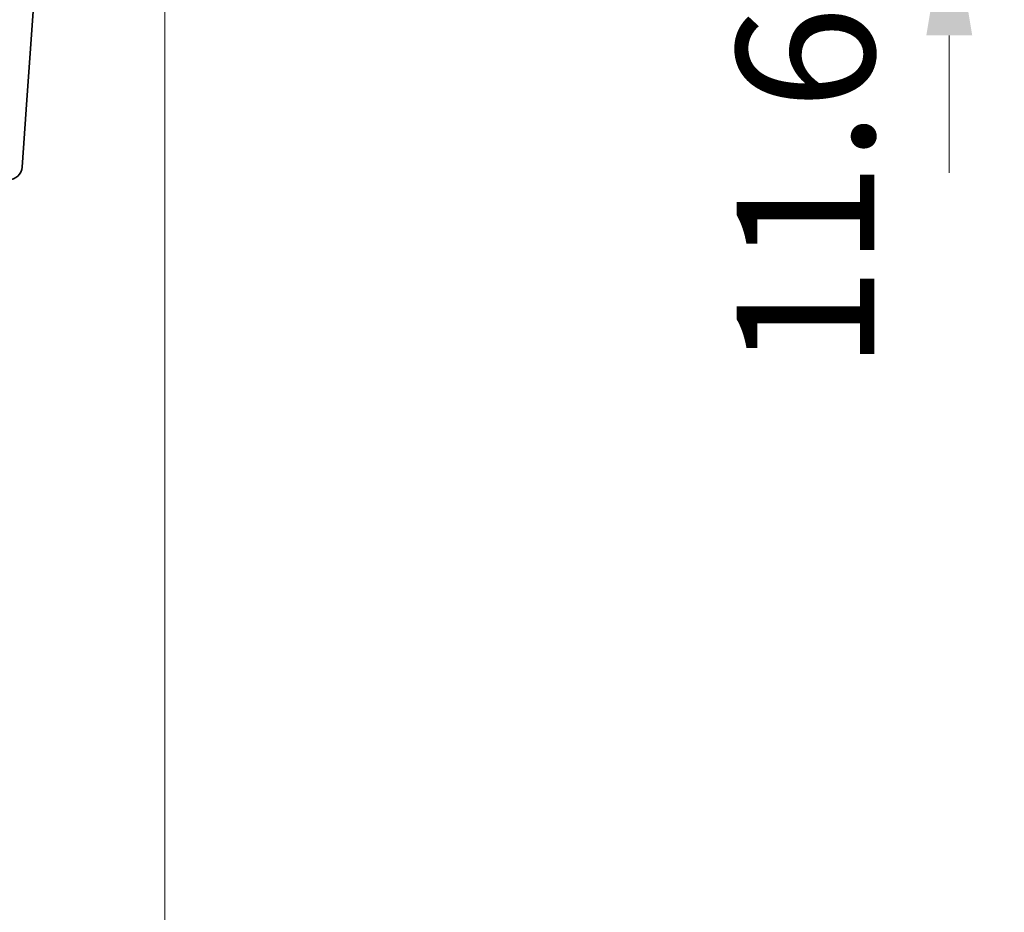
# Model space of a CAD drawing. Units: millimetres. Extents: x 58 to 7136, y 32 to 1437.
# Drawn here: x 2624 to 2695, y 225 to 290 of the extents above; entities that cross this region are included whole.
import ezdxf

# ---------------------------------------------------------------- set-up
doc = ezdxf.new("R2010")
doc.units = ezdxf.units.MM
doc.header["$LTSCALE"] = 4
doc.layers.get('Defpoints').update_dxf_attribs({"lineweight": 25})
doc.layers.add('Dimension (ISO)', color=7, linetype='Continuous', lineweight=18)
doc.layers.add('Visible (ISO)', color=7, linetype='Continuous', lineweight=35)
doc.styles.add('Note Text (TK)', font='MS PGothic.ttf')
doc.dimstyles.new('Default - Method 1b (TK)', dxfattribs={"dimscale": 4, "dimtxt": 2.5, "dimasz": 2.5, "dimexe": 1, "dimexo": 1.5, "dimgap": 1, "dimtad": 1, "dimtoh": 1, "dimrnd": 1e-08, "dimdsep": 46, "dimtxsty": 'Note Text (TK)', "dimcen": 0.09, "dimdle": 5, "dimclrd": 100, "dimclre": 100, "dimclrt": 7, "dimadec": 1, "dimazin": 1, "dimtfac": 1, "dimtmove": 0, "dimatfit": 3, "dimfxl": 0, "dimtolj": 1, "dimlwd": -1, "dimlwe": -1, "dimarcsym": 0})

# ---------------------------------------------------------------- blocks, each defined once
blk = doc.blocks.new('*D33')
at = {"layer": 'Defpoints', "color": 0, "transparency": 16777216}
for p in [(2631.427, 310.579), (2628.427, 298.979), (2691.427, 298.979)]:
    blk.add_point(p, dxfattribs=at)
at = {"layer": 'Dimension (ISO)', "color": 100, "transparency": 16777216}
for p, q in [((2691.427, 320.579), (2691.427, 330.579)), ((2637.427, 310.579), (2695.427, 310.579)), ((2691.427, 310.579), (2691.427, 298.979)), ((2634.427, 298.979), (2695.427, 298.979)), ((2691.427, 288.979), (2691.427, 278.979))]:
    blk.add_line(p, q, dxfattribs=at)
for points in [[(2689.76, 320.579), (2693.094, 320.579), (2691.427, 310.579)], [(2689.76, 288.979), (2693.094, 288.979), (2691.427, 298.979)]]:
    blk.add_solid(points, dxfattribs=at)
at = {"layer": 'Dimension (ISO)', "color": 7, "transparency": 16777216, "insert": (2680.982, 264.607), "char_height": 10, "attachment_point": 4, "rotation": 90, "style": 'Note Text (TK)'}
blk.add_mtext('\\A1;11.6', dxfattribs=at)
blk = doc.blocks.new('*D36')
at = {"layer": 'Defpoints', "color": 0, "transparency": 16777216}
for p in [(2404.427, 304.979), (2634.427, 304.979), (2404.427, 201.188)]:
    blk.add_point(p, dxfattribs=at)
at = {"layer": 'Dimension (ISO)', "color": 100, "transparency": 16777216}
for p, q in [((2404.427, 298.979), (2404.427, 197.188)), ((2634.427, 298.979), (2634.427, 197.188)), ((2624.427, 201.188), (2414.427, 201.188))]:
    blk.add_line(p, q, dxfattribs=at)
for points in [[(2414.427, 202.855), (2414.427, 199.521), (2404.427, 201.188)], [(2624.427, 202.855), (2624.427, 199.521), (2634.427, 201.188)]]:
    blk.add_solid(points, dxfattribs=at)
at = {"layer": 'Dimension (ISO)', "color": 7, "transparency": 16777216, "insert": (2509.143, 210.188), "char_height": 10, "attachment_point": 4, "style": 'Note Text (TK)'}
blk.add_mtext('\\A1;230', dxfattribs=at)

msp = doc.modelspace()

# ---------------------------------------------------------------- linework, layer by layer
at = {"layer": 'Visible (ISO)'}
for q in [(2625.427, 298.9792), (2624.0586, 279.4094)]:
    msp.add_line((2624.3513, 283.5955), q, dxfattribs=at)
msp.add_arc((2623.061, 279.4792), 1, 270, 356, dxfattribs=at)

# ---------------------------------------------------------------- dimensions: what is measured, and where the dimension line sits
at = {"layer": 'Dimension (ISO)', "color": 100, "true_color": 0x00ff3f}
for base, p1, p2, angle, override, picture, middle in [((2691.427, 298.9792), (2631.427, 310.5792), (2628.427, 298.9792), 90, {"dimtoh": 0, "dimtmove": 2, "dimatfit": 1}, '*D33', (2680.9821, 275.8283)), ((2404.427, 201.1879), (2634.427, 304.9792), (2404.427, 304.9792), 180, {"dimgap": 1, "dimtoh": 0, "dimdec": 2, "dimtol": 0, "dimlim": 0, "dimtp": 0, "dimtm": 0, "dimtdec": 2, "dimtofl": 0, "dimatfit": 1}, '*D36', (2519.427, 201.1879))]:
    dim = msp.add_linear_dim(base=base, p1=p1, p2=p2, angle=angle, dimstyle='Default - Method 1b (TK)', override=override, dxfattribs=at)
    dim.commit()
    dim.dimension.update_dxf_attribs({"geometry": picture, "text_midpoint": middle, "dimtype": 160})

doc.saveas('drawing.dxf')
